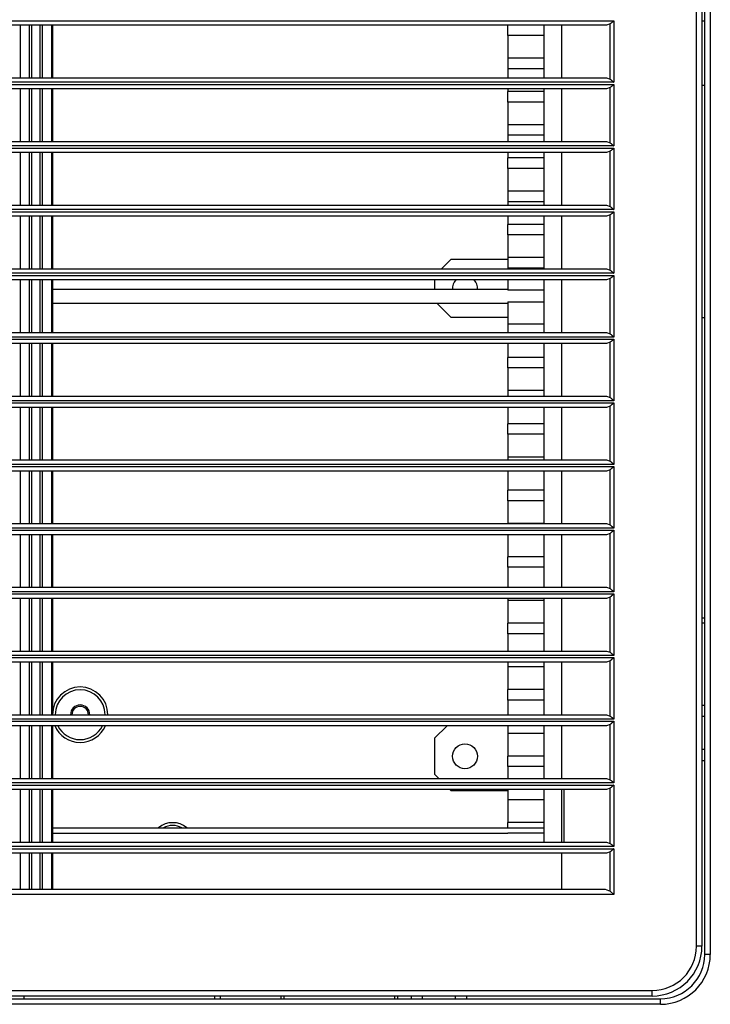
# Model space of a CAD drawing. Units: inches. Extents: x 0 to 10024, y 0 to 3575.
# Drawn here: x 6163 to 6287, y 1868 to 2046 of the extents above; entities that cross this region are included whole.
import ezdxf

# ---------------------------------------------------------------- set-up
doc = ezdxf.new("R2010")
doc.units = ezdxf.units.IN
doc.header["$MEASUREMENT"] = 0
doc.layers.add('LG-Product', color=3, linetype='Continuous')

msp = doc.modelspace()

# ---------------------------------------------------------------- linework, layer by layer
at = {"layer": 'LG-Product', "color": 3, "linetype": 'Continuous'}
for p, q in [((6286.49, 1876.77), (6286.49, 2237.37)), ((6287.49, 2237.37), (6287.49, 1876.77)), ((6284.99, 1878.27), (6284.99, 2235.87)), ((6285.99, 2235.87), (6285.99, 1878.27)), ((5926.33, 2045.37), (6270.05, 2045.37)), ((6269.41, 2044.81), (6268.73, 2044.57)), ((6269.49, 2044.87), (6269.41, 2044.81)), ((6269.41, 2034.83), (6269.41, 2044.81)), ((6269.56, 2044.94), (6269.49, 2044.87)), ((6269.6, 2044.97), (6269.56, 2044.94)), ((6269.64, 2045.01), (6269.6, 2044.97)), ((6269.68, 2045.04), (6269.64, 2045.01)), ((6269.72, 2045.08), (6269.68, 2045.04)), ((6269.81, 2045.15), (6269.72, 2045.08)), ((6269.89, 2045.22), (6269.81, 2045.15)), ((6269.93, 2045.26), (6269.89, 2045.22)), ((6269.97, 2045.3), (6269.93, 2045.26)), ((6270.01, 2045.33), (6269.97, 2045.3)), ((6270.05, 2045.37), (6270.01, 2045.33)), ((6270.05, 2045.37), (6270.05, 2034.27)), ((6286.49, 2045.32), (6285.99, 2045.32)), ((6268.73, 2044.57), (5927.65, 2044.57)), ((6162.84, 2044.57), (6162.84, 2035.07)), ((6164.55, 2035.07), (6164.55, 2044.57)), ((6164.9, 2044.57), (6164.9, 2035.07)), ((6166.49, 2035.07), (6166.49, 2044.57)), ((6166.84, 2044.57), (6166.84, 2035.07)), ((6168.55, 2035.07), (6168.55, 2044.57)), ((6168.69, 2044.57), (6168.69, 2035.07)), ((6250.94, 2044.54), (6250.94, 2044.6)), ((6250.94, 2044.46), (6250.94, 2044.54)), ((6250.94, 2044.35), (6250.94, 2044.46)), ((6250.94, 2044.23), (6250.94, 2044.35)), ((6250.94, 2044.1), (6250.94, 2044.23)), ((6250.94, 2043.96), (6250.94, 2044.1)), ((6250.94, 2043.8), (6250.94, 2043.96)), ((6250.94, 2043.65), (6250.94, 2043.8)), ((6250.94, 2043.49), (6250.94, 2043.65)), ((6250.94, 2043.34), (6250.94, 2043.49)), ((6250.94, 2043.19), (6250.94, 2043.34)), ((6250.94, 2043.06), (6250.94, 2043.19)), ((6250.94, 2042.94), (6250.94, 2043.06)), ((6250.94, 2042.84), (6250.94, 2042.94)), ((6257.44, 2044.57), (6257.44, 2037.65)), ((6260.69, 2035.07), (6260.69, 2044.57)), ((6250.94, 2042.76), (6250.94, 2042.84)), ((6250.94, 2042.7), (6250.94, 2042.76)), ((6257.44, 2042.7), (6250.94, 2042.7)), ((6250.94, 2042.7), (6250.94, 2038.6)), ((6257.44, 2038.6), (6250.94, 2038.6)), ((6250.94, 2038.6), (6250.94, 2037.65)), ((6250.94, 2037.65), (6250.94, 2036.7)), ((6257.44, 2037.65), (6257.44, 2035.07)), ((6257.44, 2036.7), (6250.94, 2036.7)), ((6257.44, 2036.7), (6250.94, 2036.7)), ((6250.94, 2036.7), (6250.94, 2035.07)), ((6270.05, 2034.27), (5926.33, 2034.27)), ((5927.65, 2035.07), (6268.73, 2035.07)), ((6268.73, 2035.07), (6269.41, 2034.83)), ((6269.41, 2034.83), (6269.49, 2034.77)), ((6269.49, 2034.77), (6269.56, 2034.7)), ((6269.56, 2034.7), (6269.6, 2034.67)), ((6269.6, 2034.67), (6269.64, 2034.64)), ((6269.64, 2034.64), (6269.68, 2034.6)), ((6269.68, 2034.6), (6269.72, 2034.57)), ((6269.72, 2034.57), (6269.81, 2034.49)), ((6269.81, 2034.49), (6269.89, 2034.42)), ((6269.89, 2034.42), (6269.93, 2034.38)), ((6269.93, 2034.38), (6269.97, 2034.35)), ((6269.97, 2034.35), (6270.01, 2034.31)), ((6270.01, 2034.31), (6270.05, 2034.27)), ((5926.33, 2033.87), (6270.05, 2033.87)), ((6268.73, 2033.07), (5927.65, 2033.07)), ((6162.84, 2033.07), (6162.84, 2023.57)), ((6164.55, 2023.57), (6164.55, 2033.07)), ((6164.9, 2033.07), (6164.9, 2023.57)), ((6166.49, 2023.57), (6166.49, 2033.07)), ((6166.84, 2033.07), (6166.84, 2023.57)), ((6168.55, 2023.57), (6168.55, 2033.07)), ((6168.69, 2033.07), (6168.69, 2023.57)), ((6250.94, 2033.07), (6250.94, 2032.6)), ((6257.44, 2032.6), (6250.94, 2032.6)), ((6250.94, 2032.54), (6250.94, 2032.6)), ((6250.94, 2032.46), (6250.94, 2032.54)), ((6250.94, 2032.35), (6250.94, 2032.46)), ((6250.94, 2032.23), (6250.94, 2032.35)), ((6257.44, 2033.07), (6257.44, 2025.65)), ((6260.69, 2023.57), (6260.69, 2033.07)), ((6269.41, 2033.31), (6268.73, 2033.07)), ((6269.49, 2033.37), (6269.41, 2033.31)), ((6269.41, 2023.33), (6269.41, 2033.31)), ((6269.56, 2033.44), (6269.49, 2033.37)), ((6269.6, 2033.47), (6269.56, 2033.44)), ((6269.64, 2033.51), (6269.6, 2033.47)), ((6269.68, 2033.54), (6269.64, 2033.51)), ((6269.72, 2033.58), (6269.68, 2033.54)), ((6269.81, 2033.65), (6269.72, 2033.58)), ((6269.89, 2033.72), (6269.81, 2033.65)), ((6269.93, 2033.76), (6269.89, 2033.72)), ((6269.97, 2033.8), (6269.93, 2033.76)), ((6270.01, 2033.83), (6269.97, 2033.8)), ((6270.05, 2033.87), (6270.01, 2033.83)), ((6270.05, 2033.87), (6270.05, 2022.77)), ((6285.99, 2033.77), (6286.49, 2033.77)), ((6250.94, 2032.1), (6250.94, 2032.23)), ((6250.94, 2031.96), (6250.94, 2032.1)), ((6250.94, 2031.8), (6250.94, 2031.96)), ((6250.94, 2031.65), (6250.94, 2031.8)), ((6250.94, 2031.49), (6250.94, 2031.65)), ((6250.94, 2031.34), (6250.94, 2031.49)), ((6250.94, 2031.19), (6250.94, 2031.34)), ((6250.94, 2031.06), (6250.94, 2031.19)), ((6250.94, 2030.94), (6250.94, 2031.06)), ((6250.94, 2030.84), (6250.94, 2030.94)), ((6250.94, 2030.76), (6250.94, 2030.84)), ((6250.94, 2030.7), (6250.94, 2030.76)), ((6257.44, 2030.7), (6250.94, 2030.7)), ((6250.94, 2030.7), (6250.94, 2026.6)), ((6257.44, 2026.6), (6250.94, 2026.6)), ((6250.94, 2026.6), (6250.94, 2025.65)), ((6250.94, 2025.65), (6250.94, 2024.7)), ((6257.44, 2025.65), (6257.44, 2023.57)), ((5927.65, 2023.57), (6268.73, 2023.57)), ((6257.44, 2024.7), (6250.94, 2024.7)), ((6257.44, 2024.7), (6250.94, 2024.7)), ((6250.94, 2024.7), (6250.94, 2023.57)), ((6268.73, 2023.57), (6269.41, 2023.33)), ((6270.05, 2022.77), (5926.33, 2022.77)), ((5926.33, 2022.37), (6270.05, 2022.37)), ((6269.41, 2021.81), (6268.73, 2021.57)), ((6269.41, 2023.33), (6269.49, 2023.27)), ((6269.49, 2021.87), (6269.41, 2021.81)), ((6269.41, 2011.83), (6269.41, 2021.81)), ((6269.49, 2023.27), (6269.56, 2023.2)), ((6269.56, 2021.94), (6269.49, 2021.87)), ((6269.56, 2023.2), (6269.6, 2023.17)), ((6269.6, 2021.97), (6269.56, 2021.94)), ((6269.6, 2023.17), (6269.64, 2023.14)), ((6269.64, 2022.01), (6269.6, 2021.97)), ((6269.64, 2023.14), (6269.68, 2023.1)), ((6269.68, 2022.04), (6269.64, 2022.01)), ((6269.68, 2023.1), (6269.72, 2023.07)), ((6269.72, 2022.08), (6269.68, 2022.04)), ((6269.72, 2023.07), (6269.81, 2022.99)), ((6269.81, 2022.15), (6269.72, 2022.08)), ((6269.81, 2022.99), (6269.89, 2022.92)), ((6269.89, 2022.22), (6269.81, 2022.15)), ((6269.89, 2022.92), (6269.93, 2022.88)), ((6269.93, 2022.26), (6269.89, 2022.22)), ((6269.93, 2022.88), (6269.97, 2022.85)), ((6269.97, 2022.3), (6269.93, 2022.26)), ((6269.97, 2022.85), (6270.01, 2022.81)), ((6270.01, 2022.33), (6269.97, 2022.3)), ((6270.01, 2022.81), (6270.05, 2022.77)), ((6270.05, 2022.37), (6270.01, 2022.33)), ((6270.05, 2022.37), (6270.05, 2011.27)), ((6268.73, 2021.57), (5927.65, 2021.57)), ((6162.84, 2021.57), (6162.84, 2012.07)), ((6164.55, 2012.07), (6164.55, 2021.57)), ((6164.9, 2021.57), (6164.9, 2012.07)), ((6166.49, 2012.07), (6166.49, 2021.57)), ((6166.84, 2021.57), (6166.84, 2012.07)), ((6168.55, 2012.07), (6168.55, 2021.57)), ((6168.69, 2021.57), (6168.69, 2012.07)), ((6250.94, 2021.57), (6250.94, 2020.6)), ((6257.44, 2020.6), (6250.94, 2020.6)), ((6250.94, 2020.54), (6250.94, 2020.6)), ((6250.94, 2020.46), (6250.94, 2020.54)), ((6250.94, 2020.35), (6250.94, 2020.46)), ((6250.94, 2020.23), (6250.94, 2020.35)), ((6250.94, 2020.1), (6250.94, 2020.23)), ((6250.94, 2019.96), (6250.94, 2020.1)), ((6250.94, 2019.8), (6250.94, 2019.96)), ((6257.44, 2021.57), (6257.44, 2013.65)), ((6260.69, 2012.07), (6260.69, 2021.57)), ((6250.94, 2019.65), (6250.94, 2019.8)), ((6250.94, 2019.49), (6250.94, 2019.65)), ((6250.94, 2019.34), (6250.94, 2019.49)), ((6250.94, 2019.19), (6250.94, 2019.34)), ((6250.94, 2019.06), (6250.94, 2019.19)), ((6250.94, 2018.94), (6250.94, 2019.06)), ((6250.94, 2018.84), (6250.94, 2018.94)), ((6250.94, 2018.76), (6250.94, 2018.84)), ((6250.94, 2018.7), (6250.94, 2018.76)), ((6257.44, 2018.7), (6250.94, 2018.7)), ((6250.94, 2018.7), (6250.94, 2014.6)), ((6257.44, 2014.6), (6250.94, 2014.6)), ((6250.94, 2014.6), (6250.94, 2013.65)), ((6250.94, 2013.65), (6250.94, 2012.7)), ((6257.44, 2012.7), (6250.94, 2012.7)), ((6257.44, 2012.7), (6250.94, 2012.7)), ((6250.94, 2012.7), (6250.94, 2012.07)), ((6257.44, 2013.65), (6257.44, 2012.07)), ((6270.05, 2011.27), (5926.33, 2011.27)), ((5927.65, 2012.07), (6268.73, 2012.07)), ((6268.73, 2012.07), (6269.41, 2011.83)), ((6269.41, 2011.83), (6269.49, 2011.77)), ((6269.49, 2011.77), (6269.56, 2011.7)), ((6269.56, 2011.7), (6269.6, 2011.67)), ((6269.6, 2011.67), (6269.64, 2011.64)), ((6269.64, 2011.64), (6269.68, 2011.6)), ((6269.68, 2011.6), (6269.72, 2011.57)), ((6269.72, 2011.57), (6269.81, 2011.49)), ((6269.81, 2011.49), (6269.89, 2011.42)), ((6269.89, 2011.42), (6269.93, 2011.38)), ((6269.93, 2011.38), (6269.97, 2011.35)), ((6269.97, 2011.35), (6270.01, 2011.31)), ((6270.01, 2011.31), (6270.05, 2011.27)), ((5926.33, 2010.87), (6270.05, 2010.87)), ((6268.73, 2010.07), (5927.65, 2010.07)), ((6162.84, 2010.07), (6162.84, 2000.57)), ((6164.55, 2000.57), (6164.55, 2010.07)), ((6164.9, 2010.07), (6164.9, 2000.57)), ((6166.49, 2000.57), (6166.49, 2010.07)), ((6166.84, 2010.07), (6166.84, 2000.57)), ((6168.55, 2000.57), (6168.55, 2010.07)), ((6168.69, 2010.07), (6168.69, 2000.57)), ((6250.94, 2010.07), (6250.94, 2008.6)), ((6257.44, 2010.07), (6257.44, 2001.65)), ((6260.69, 2000.57), (6260.69, 2010.07)), ((6269.41, 2010.31), (6268.73, 2010.07)), ((6269.49, 2010.37), (6269.41, 2010.31)), ((6269.41, 2000.33), (6269.41, 2010.31)), ((6269.56, 2010.44), (6269.49, 2010.37)), ((6269.6, 2010.47), (6269.56, 2010.44)), ((6269.64, 2010.51), (6269.6, 2010.47)), ((6269.68, 2010.54), (6269.64, 2010.51)), ((6269.72, 2010.58), (6269.68, 2010.54)), ((6269.81, 2010.65), (6269.72, 2010.58)), ((6269.89, 2010.72), (6269.81, 2010.65)), ((6269.93, 2010.76), (6269.89, 2010.72)), ((6269.97, 2010.8), (6269.93, 2010.76)), ((6270.01, 2010.83), (6269.97, 2010.8)), ((6270.05, 2010.87), (6270.01, 2010.83)), ((6270.05, 2010.87), (6270.05, 1999.77)), ((6257.44, 2008.6), (6250.94, 2008.6)), ((6250.94, 2008.54), (6250.94, 2008.6)), ((6250.94, 2008.46), (6250.94, 2008.54)), ((6250.94, 2008.35), (6250.94, 2008.46)), ((6250.94, 2008.23), (6250.94, 2008.35)), ((6250.94, 2008.1), (6250.94, 2008.23)), ((6250.94, 2007.96), (6250.94, 2008.1)), ((6250.94, 2007.8), (6250.94, 2007.96)), ((6250.94, 2007.65), (6250.94, 2007.8)), ((6250.94, 2007.49), (6250.94, 2007.65)), ((6250.94, 2007.34), (6250.94, 2007.49)), ((6250.94, 2007.19), (6250.94, 2007.34)), ((6250.94, 2007.06), (6250.94, 2007.19)), ((6250.94, 2006.94), (6250.94, 2007.06)), ((6250.94, 2006.84), (6250.94, 2006.94)), ((6250.94, 2006.76), (6250.94, 2006.84)), ((6250.94, 2006.7), (6250.94, 2006.76)), ((6257.44, 2006.7), (6250.94, 2006.7)), ((6250.94, 2006.7), (6250.94, 2002.6)), ((6240.69, 2002.32), (6238.94, 2000.57)), ((6240.69, 2002.32), (6250.94, 2002.32)), ((6257.44, 2002.6), (6250.94, 2002.6)), ((6250.94, 2002.6), (6250.94, 2001.65)), ((5927.65, 2000.57), (6268.73, 2000.57)), ((6250.94, 2001.65), (6250.94, 2000.7)), ((6257.44, 2000.7), (6250.94, 2000.7)), ((6257.44, 2000.7), (6250.94, 2000.7)), ((6250.94, 2000.7), (6250.94, 2000.57)), ((6257.44, 2001.65), (6257.44, 2000.57)), ((6268.73, 2000.57), (6269.41, 2000.33)), ((6269.41, 2000.33), (6269.49, 2000.27)), ((6269.49, 2000.27), (6269.56, 2000.2)), ((6270.05, 1999.77), (5926.33, 1999.77)), ((5926.33, 1999.37), (6270.05, 1999.37)), ((6268.73, 1998.57), (5927.65, 1998.57)), ((6162.84, 1998.57), (6162.84, 1989.07)), ((6164.55, 1989.07), (6164.55, 1998.57)), ((6164.9, 1998.57), (6164.9, 1989.07)), ((6166.49, 1989.07), (6166.49, 1998.57)), ((6166.84, 1998.57), (6166.84, 1989.07)), ((6168.55, 1989.07), (6168.55, 1998.57)), ((6168.69, 1998.57), (6168.69, 1989.07)), ((6237.69, 1998.57), (6237.69, 1996.9)), ((6250.94, 1998.57), (6250.94, 1996.7)), ((6257.44, 1998.57), (6257.44, 1989.65)), ((6260.69, 1989.07), (6260.69, 1998.57)), ((6269.41, 1998.81), (6268.73, 1998.57)), ((6269.49, 1998.87), (6269.41, 1998.81)), ((6269.41, 1988.83), (6269.41, 1998.81)), ((6269.56, 1998.94), (6269.49, 1998.87)), ((6269.56, 2000.2), (6269.6, 2000.17)), ((6269.6, 1998.97), (6269.56, 1998.94)), ((6269.6, 2000.17), (6269.64, 2000.14)), ((6269.64, 1999.01), (6269.6, 1998.97)), ((6269.64, 2000.14), (6269.68, 2000.1)), ((6269.68, 1999.04), (6269.64, 1999.01)), ((6269.68, 2000.1), (6269.72, 2000.07)), ((6269.72, 1999.08), (6269.68, 1999.04)), ((6269.72, 2000.07), (6269.81, 1999.99)), ((6269.81, 1999.15), (6269.72, 1999.08)), ((6269.81, 1999.99), (6269.89, 1999.92)), ((6269.89, 1999.22), (6269.81, 1999.15)), ((6269.89, 1999.92), (6269.93, 1999.88)), ((6269.93, 1999.26), (6269.89, 1999.22)), ((6269.93, 1999.88), (6269.97, 1999.85)), ((6269.97, 1999.3), (6269.93, 1999.26)), ((6269.97, 1999.85), (6270.01, 1999.81)), ((6270.01, 1999.33), (6269.97, 1999.3)), ((6270.01, 1999.81), (6270.05, 1999.77)), ((6270.05, 1999.37), (6270.01, 1999.33)), ((6270.05, 1999.37), (6270.05, 1988.27)), ((6168.69, 1996.9), (6250.94, 1996.9)), ((6257.44, 1996.7), (6250.94, 1996.7)), ((6168.69, 1994.4), (6250.94, 1994.4)), ((6238.12, 1994.4), (6240.69, 1991.82)), ((6250.94, 1994.6), (6257.44, 1994.6)), ((6250.94, 1994.6), (6250.94, 1990.6)), ((6250.94, 1991.82), (6240.69, 1991.82)), ((6285.99, 1991.77), (6286.49, 1991.77)), ((6257.44, 1990.6), (6250.94, 1990.6)), ((6250.94, 1990.6), (6250.94, 1989.96)), ((6250.94, 1989.96), (6250.94, 1989.07)), ((6257.44, 1989.65), (6257.44, 1989.07)), ((6270.05, 1988.27), (5926.33, 1988.27)), ((5926.33, 1987.87), (6270.05, 1987.87)), ((5927.65, 1989.07), (6268.73, 1989.07)), ((6268.73, 1989.07), (6269.41, 1988.83)), ((6269.41, 1988.83), (6269.49, 1988.77)), ((6269.49, 1988.77), (6269.56, 1988.7)), ((6269.56, 1988.7), (6269.6, 1988.67)), ((6269.6, 1988.67), (6269.64, 1988.64)), ((6269.64, 1988.64), (6269.68, 1988.6)), ((6269.68, 1988.6), (6269.72, 1988.57)), ((6269.72, 1988.57), (6269.81, 1988.49)), ((6269.81, 1988.49), (6269.89, 1988.42)), ((6269.89, 1988.42), (6269.93, 1988.38)), ((6269.93, 1988.38), (6269.97, 1988.35)), ((6269.97, 1988.35), (6270.01, 1988.31)), ((6270.01, 1987.83), (6269.97, 1987.8)), ((6270.01, 1988.31), (6270.05, 1988.27)), ((6270.05, 1987.87), (6270.01, 1987.83)), ((6270.05, 1987.87), (6270.05, 1976.77)), ((6268.73, 1987.07), (5927.65, 1987.07)), ((6162.84, 1987.07), (6162.84, 1977.57)), ((6164.55, 1977.57), (6164.55, 1987.07)), ((6164.9, 1987.07), (6164.9, 1977.57)), ((6166.49, 1977.57), (6166.49, 1987.07)), ((6166.84, 1987.07), (6166.84, 1977.57)), ((6168.55, 1977.57), (6168.55, 1987.07)), ((6168.69, 1987.07), (6168.69, 1977.57)), ((6250.94, 1987.07), (6250.94, 1984.6)), ((6257.44, 1987.07), (6257.44, 1977.65)), ((6260.69, 1977.57), (6260.69, 1987.07)), ((6269.41, 1987.31), (6268.73, 1987.07)), ((6269.49, 1987.37), (6269.41, 1987.31)), ((6269.41, 1977.33), (6269.41, 1987.31)), ((6269.56, 1987.44), (6269.49, 1987.37)), ((6269.6, 1987.47), (6269.56, 1987.44)), ((6269.64, 1987.51), (6269.6, 1987.47)), ((6269.68, 1987.54), (6269.64, 1987.51)), ((6269.72, 1987.58), (6269.68, 1987.54)), ((6269.81, 1987.65), (6269.72, 1987.58)), ((6269.89, 1987.72), (6269.81, 1987.65)), ((6269.93, 1987.76), (6269.89, 1987.72)), ((6269.97, 1987.8), (6269.93, 1987.76)), ((6257.44, 1984.6), (6250.94, 1984.6)), ((6250.94, 1984.54), (6250.94, 1984.6)), ((6250.94, 1984.46), (6250.94, 1984.54)), ((6250.94, 1984.35), (6250.94, 1984.46)), ((6250.94, 1984.23), (6250.94, 1984.35)), ((6250.94, 1984.1), (6250.94, 1984.23)), ((6250.94, 1983.96), (6250.94, 1984.1)), ((6250.94, 1983.8), (6250.94, 1983.96)), ((6250.94, 1983.65), (6250.94, 1983.8)), ((6250.94, 1983.49), (6250.94, 1983.65)), ((6250.94, 1983.34), (6250.94, 1983.49)), ((6250.94, 1983.19), (6250.94, 1983.34)), ((6250.94, 1983.06), (6250.94, 1983.19)), ((6250.94, 1982.94), (6250.94, 1983.06)), ((6250.94, 1982.84), (6250.94, 1982.94)), ((6250.94, 1982.76), (6250.94, 1982.84)), ((6250.94, 1982.7), (6250.94, 1982.76)), ((6257.44, 1982.7), (6250.94, 1982.7)), ((6250.94, 1982.7), (6250.94, 1978.6)), ((5927.65, 1977.57), (6268.73, 1977.57)), ((6257.44, 1978.6), (6250.94, 1978.6)), ((6250.94, 1978.6), (6250.94, 1978.2)), ((6250.94, 1978.2), (6250.94, 1977.57)), ((6257.44, 1977.65), (6257.44, 1977.57)), ((6268.73, 1977.57), (6269.41, 1977.33)), ((6269.41, 1977.33), (6269.49, 1977.27)), ((6269.49, 1977.27), (6269.56, 1977.21)), ((6269.56, 1977.21), (6269.6, 1977.17)), ((6269.6, 1977.17), (6269.64, 1977.14)), ((6270.05, 1976.77), (5926.33, 1976.77)), ((5926.33, 1976.37), (6270.05, 1976.37)), ((6268.73, 1975.57), (5927.65, 1975.57)), ((6162.84, 1975.57), (6162.84, 1966.07)), ((6164.55, 1966.07), (6164.55, 1975.57)), ((6164.9, 1975.57), (6164.9, 1966.07)), ((6166.49, 1966.07), (6166.49, 1975.57)), ((6166.84, 1975.57), (6166.84, 1966.07)), ((6168.55, 1966.07), (6168.55, 1975.57)), ((6168.69, 1975.57), (6168.69, 1966.07)), ((6250.94, 1975.57), (6250.94, 1972.6)), ((6257.44, 1975.57), (6257.44, 1966.07)), ((6260.69, 1966.07), (6260.69, 1975.57)), ((6269.41, 1975.81), (6268.73, 1975.57)), ((6269.49, 1975.87), (6269.41, 1975.81)), ((6269.41, 1965.83), (6269.41, 1975.81)), ((6269.56, 1975.94), (6269.49, 1975.87)), ((6269.6, 1975.97), (6269.56, 1975.94)), ((6269.64, 1976.01), (6269.6, 1975.97)), ((6269.64, 1977.14), (6269.68, 1977.1)), ((6269.68, 1976.04), (6269.64, 1976.01)), ((6269.68, 1977.1), (6269.72, 1977.07)), ((6269.72, 1976.08), (6269.68, 1976.04)), ((6269.72, 1977.07), (6269.81, 1976.99)), ((6269.81, 1976.15), (6269.72, 1976.08)), ((6269.81, 1976.99), (6269.89, 1976.92)), ((6269.89, 1976.22), (6269.81, 1976.15)), ((6269.89, 1976.92), (6269.93, 1976.88)), ((6269.93, 1976.26), (6269.89, 1976.22)), ((6269.93, 1976.88), (6269.97, 1976.85)), ((6269.97, 1976.3), (6269.93, 1976.26)), ((6269.97, 1976.85), (6270.01, 1976.81)), ((6270.01, 1976.33), (6269.97, 1976.3)), ((6270.01, 1976.81), (6270.05, 1976.77)), ((6270.05, 1976.37), (6270.01, 1976.33)), ((6270.05, 1976.37), (6270.05, 1965.27)), ((6257.44, 1972.6), (6250.94, 1972.6)), ((6250.94, 1972.54), (6250.94, 1972.6)), ((6250.94, 1972.46), (6250.94, 1972.54)), ((6250.94, 1972.35), (6250.94, 1972.46)), ((6250.94, 1972.23), (6250.94, 1972.35)), ((6250.94, 1972.1), (6250.94, 1972.23)), ((6250.94, 1971.96), (6250.94, 1972.1)), ((6250.94, 1971.8), (6250.94, 1971.96)), ((6250.94, 1971.65), (6250.94, 1971.8)), ((6250.94, 1971.49), (6250.94, 1971.65)), ((6250.94, 1971.34), (6250.94, 1971.49)), ((6250.94, 1971.19), (6250.94, 1971.34)), ((6250.94, 1971.06), (6250.94, 1971.19)), ((6250.94, 1970.94), (6250.94, 1971.06)), ((6250.94, 1970.84), (6250.94, 1970.94)), ((6250.94, 1970.76), (6250.94, 1970.84)), ((6250.94, 1970.7), (6250.94, 1970.76)), ((6257.44, 1970.7), (6250.94, 1970.7)), ((6250.94, 1970.7), (6250.94, 1966.6)), ((6257.44, 1966.6), (6250.94, 1966.6)), ((6250.94, 1966.6), (6250.94, 1966.4)), ((6270.05, 1965.27), (5926.33, 1965.27)), ((5926.33, 1964.87), (6270.05, 1964.87)), ((5927.65, 1966.07), (6268.73, 1966.07)), ((6250.94, 1966.4), (6250.94, 1966.07)), ((6268.73, 1966.07), (6269.41, 1965.83)), ((6269.41, 1965.83), (6269.49, 1965.77)), ((6269.49, 1965.77), (6269.56, 1965.71)), ((6269.56, 1965.71), (6269.6, 1965.67)), ((6269.6, 1965.67), (6269.64, 1965.64)), ((6269.64, 1965.64), (6269.68, 1965.6)), ((6269.68, 1965.6), (6269.72, 1965.56)), ((6269.72, 1965.56), (6269.81, 1965.49)), ((6269.81, 1965.49), (6269.89, 1965.42)), ((6269.89, 1964.72), (6269.81, 1964.65)), ((6269.89, 1965.42), (6269.93, 1965.38)), ((6269.93, 1964.76), (6269.89, 1964.72)), ((6269.93, 1965.38), (6269.97, 1965.35)), ((6269.97, 1964.8), (6269.93, 1964.76)), ((6269.97, 1965.35), (6270.01, 1965.31)), ((6270.01, 1964.83), (6269.97, 1964.8)), ((6270.01, 1965.31), (6270.05, 1965.27)), ((6270.05, 1964.87), (6270.01, 1964.83)), ((6270.05, 1964.87), (6270.05, 1953.77)), ((6268.73, 1964.07), (5927.65, 1964.07)), ((6162.84, 1964.07), (6162.84, 1954.57)), ((6164.55, 1954.57), (6164.55, 1964.07)), ((6164.9, 1964.07), (6164.9, 1954.57)), ((6166.49, 1954.57), (6166.49, 1964.07)), ((6166.84, 1964.07), (6166.84, 1954.57)), ((6168.55, 1954.57), (6168.55, 1964.07)), ((6168.69, 1964.07), (6168.69, 1954.57)), ((6250.94, 1964.07), (6250.94, 1960.6)), ((6257.44, 1964.07), (6257.44, 1954.57)), ((6260.69, 1954.57), (6260.69, 1964.07)), ((6269.41, 1964.31), (6268.73, 1964.07)), ((6269.49, 1964.37), (6269.41, 1964.31)), ((6269.41, 1954.33), (6269.41, 1964.31)), ((6269.56, 1964.44), (6269.49, 1964.37)), ((6269.6, 1964.47), (6269.56, 1964.44)), ((6269.64, 1964.51), (6269.6, 1964.47)), ((6269.68, 1964.54), (6269.64, 1964.51)), ((6269.72, 1964.58), (6269.68, 1964.54)), ((6269.81, 1964.65), (6269.72, 1964.58)), ((6257.44, 1960.6), (6250.94, 1960.6)), ((6250.94, 1960.54), (6250.94, 1960.6)), ((6250.94, 1960.46), (6250.94, 1960.54)), ((6250.94, 1960.35), (6250.94, 1960.46)), ((6250.94, 1960.23), (6250.94, 1960.35)), ((6250.94, 1960.1), (6250.94, 1960.23)), ((6250.94, 1959.96), (6250.94, 1960.1)), ((6250.94, 1959.8), (6250.94, 1959.96)), ((6250.94, 1959.65), (6250.94, 1959.8)), ((6250.94, 1959.49), (6250.94, 1959.65)), ((6250.94, 1959.34), (6250.94, 1959.49)), ((6250.94, 1959.19), (6250.94, 1959.34)), ((6250.94, 1959.06), (6250.94, 1959.19)), ((6250.94, 1958.94), (6250.94, 1959.06)), ((6250.94, 1958.84), (6250.94, 1958.94)), ((6250.94, 1958.76), (6250.94, 1958.84)), ((6250.94, 1958.7), (6250.94, 1958.76)), ((6257.44, 1958.7), (6250.94, 1958.7)), ((6250.94, 1958.7), (6250.94, 1954.6)), ((5927.65, 1954.57), (6268.73, 1954.57)), ((6257.44, 1954.6), (6250.94, 1954.6)), ((6250.94, 1954.6), (6250.94, 1954.59)), ((6250.94, 1954.59), (6250.94, 1954.57)), ((6268.73, 1954.57), (6269.41, 1954.33)), ((6269.41, 1954.33), (6269.49, 1954.27)), ((6269.49, 1954.27), (6269.56, 1954.2)), ((6269.56, 1954.2), (6269.6, 1954.17)), ((6269.6, 1954.17), (6269.64, 1954.14)), ((6269.64, 1954.14), (6269.68, 1954.1)), ((6269.68, 1954.1), (6269.72, 1954.06)), ((6269.72, 1954.06), (6269.81, 1953.99)), ((6270.05, 1953.77), (5926.33, 1953.77)), ((5926.33, 1953.37), (6270.05, 1953.37)), ((6268.73, 1952.57), (5927.65, 1952.57)), ((6162.84, 1952.57), (6162.84, 1943.07)), ((6164.55, 1943.07), (6164.55, 1952.57)), ((6164.9, 1952.57), (6164.9, 1943.07)), ((6166.49, 1943.07), (6166.49, 1952.57)), ((6166.84, 1952.57), (6166.84, 1943.07)), ((6168.55, 1943.07), (6168.55, 1952.57)), ((6168.69, 1952.57), (6168.69, 1943.07)), ((6250.94, 1952.57), (6250.94, 1948.6)), ((6257.44, 1952.57), (6257.44, 1943.07)), ((6260.69, 1943.07), (6260.69, 1952.57)), ((6269.41, 1952.81), (6268.73, 1952.57)), ((6269.49, 1952.87), (6269.41, 1952.81)), ((6269.41, 1942.83), (6269.41, 1952.81)), ((6269.56, 1952.94), (6269.49, 1952.87)), ((6269.6, 1952.97), (6269.56, 1952.94)), ((6269.64, 1953.01), (6269.6, 1952.97)), ((6269.68, 1953.04), (6269.64, 1953.01)), ((6269.72, 1953.08), (6269.68, 1953.04)), ((6269.81, 1953.15), (6269.72, 1953.08)), ((6269.81, 1953.99), (6269.89, 1953.92)), ((6269.89, 1953.22), (6269.81, 1953.15)), ((6269.89, 1953.92), (6269.93, 1953.88)), ((6269.93, 1953.26), (6269.89, 1953.22)), ((6269.93, 1953.88), (6269.97, 1953.85)), ((6269.97, 1953.3), (6269.93, 1953.26)), ((6269.97, 1953.85), (6270.01, 1953.81)), ((6270.01, 1953.33), (6269.97, 1953.3)), ((6270.01, 1953.81), (6270.05, 1953.77)), ((6270.05, 1953.37), (6270.01, 1953.33)), ((6270.05, 1953.37), (6270.05, 1942.27)), ((6257.44, 1948.6), (6250.94, 1948.6)), ((6250.94, 1948.54), (6250.94, 1948.6)), ((6250.94, 1948.46), (6250.94, 1948.54)), ((6250.94, 1948.35), (6250.94, 1948.46)), ((6250.94, 1948.23), (6250.94, 1948.35)), ((6250.94, 1948.1), (6250.94, 1948.23)), ((6250.94, 1947.96), (6250.94, 1948.1)), ((6250.94, 1947.8), (6250.94, 1947.96)), ((6250.94, 1947.65), (6250.94, 1947.8)), ((6250.94, 1947.49), (6250.94, 1947.65)), ((6250.94, 1947.34), (6250.94, 1947.49)), ((6250.94, 1947.19), (6250.94, 1947.34)), ((6250.94, 1947.06), (6250.94, 1947.19)), ((6250.94, 1946.94), (6250.94, 1947.06)), ((6250.94, 1946.84), (6250.94, 1946.94)), ((6250.94, 1946.76), (6250.94, 1946.84)), ((6250.94, 1946.7), (6250.94, 1946.76)), ((6257.44, 1946.7), (6250.94, 1946.7)), ((6250.94, 1946.7), (6250.94, 1943.07)), ((6270.05, 1942.27), (5926.33, 1942.27)), ((5926.33, 1941.87), (6270.05, 1941.87)), ((5927.65, 1943.07), (6268.73, 1943.07)), ((6268.73, 1943.07), (6269.41, 1942.83)), ((6269.41, 1942.83), (6269.49, 1942.77)), ((6269.49, 1942.77), (6269.56, 1942.7)), ((6269.56, 1942.7), (6269.6, 1942.67)), ((6269.6, 1942.67), (6269.64, 1942.64)), ((6269.64, 1942.64), (6269.68, 1942.6)), ((6269.68, 1942.6), (6269.72, 1942.56)), ((6269.72, 1942.56), (6269.81, 1942.49)), ((6269.81, 1941.65), (6269.72, 1941.58)), ((6269.81, 1942.49), (6269.89, 1942.42)), ((6269.89, 1941.72), (6269.81, 1941.65)), ((6269.89, 1942.42), (6269.93, 1942.38)), ((6269.93, 1941.76), (6269.89, 1941.72)), ((6269.93, 1942.38), (6269.97, 1942.35)), ((6269.97, 1941.8), (6269.93, 1941.76)), ((6269.97, 1942.35), (6270.01, 1942.31)), ((6270.01, 1941.83), (6269.97, 1941.8)), ((6270.01, 1942.31), (6270.05, 1942.27)), ((6270.05, 1941.87), (6270.01, 1941.83)), ((6270.05, 1941.87), (6270.05, 1930.77)), ((6268.73, 1941.07), (5927.65, 1941.07)), ((6162.84, 1941.07), (6162.84, 1931.57)), ((6164.55, 1931.57), (6164.55, 1941.07)), ((6164.9, 1941.07), (6164.9, 1931.57)), ((6166.49, 1931.57), (6166.49, 1941.07)), ((6166.84, 1941.07), (6166.84, 1931.57)), ((6168.55, 1931.57), (6168.55, 1941.07)), ((6168.69, 1941.07), (6168.69, 1931.57)), ((6250.94, 1941.07), (6250.94, 1940.84)), ((6250.94, 1940.84), (6250.94, 1940.7)), ((6257.44, 1940.7), (6250.94, 1940.7)), ((6257.44, 1940.7), (6250.94, 1940.7)), ((6250.94, 1940.7), (6250.94, 1936.6)), ((6257.44, 1941.07), (6257.44, 1931.57)), ((6260.69, 1931.57), (6260.69, 1941.07)), ((6269.41, 1941.31), (6268.73, 1941.07)), ((6269.49, 1941.37), (6269.41, 1941.31)), ((6269.41, 1931.33), (6269.41, 1941.31)), ((6269.56, 1941.44), (6269.49, 1941.37)), ((6269.6, 1941.47), (6269.56, 1941.44)), ((6269.64, 1941.51), (6269.6, 1941.47)), ((6269.68, 1941.54), (6269.64, 1941.51)), ((6269.72, 1941.58), (6269.68, 1941.54)), ((6257.44, 1936.6), (6250.94, 1936.6)), ((6250.94, 1936.54), (6250.94, 1936.6)), ((6250.94, 1936.46), (6250.94, 1936.54)), ((6250.94, 1936.35), (6250.94, 1936.46)), ((6250.94, 1936.23), (6250.94, 1936.35)), ((6285.99, 1937.57), (6286.49, 1937.57)), ((6286.49, 1936.57), (6285.99, 1936.57)), ((6250.94, 1936.1), (6250.94, 1936.23)), ((6250.94, 1935.96), (6250.94, 1936.1)), ((6250.94, 1935.8), (6250.94, 1935.96)), ((6250.94, 1935.65), (6250.94, 1935.8)), ((6250.94, 1935.49), (6250.94, 1935.65)), ((6250.94, 1935.34), (6250.94, 1935.49)), ((6250.94, 1935.19), (6250.94, 1935.34)), ((6250.94, 1935.06), (6250.94, 1935.19)), ((6250.94, 1934.94), (6250.94, 1935.06)), ((6250.94, 1934.84), (6250.94, 1934.94)), ((6250.94, 1934.76), (6250.94, 1934.84)), ((6250.94, 1934.7), (6250.94, 1934.76)), ((6257.44, 1934.7), (6250.94, 1934.7)), ((6250.94, 1934.7), (6250.94, 1931.57)), ((5927.65, 1931.57), (6268.73, 1931.57)), ((6268.73, 1931.57), (6269.41, 1931.33)), ((6269.41, 1931.33), (6269.49, 1931.27)), ((6269.49, 1931.27), (6269.56, 1931.2)), ((6269.56, 1931.2), (6269.6, 1931.17)), ((6269.6, 1931.17), (6269.64, 1931.14)), ((6269.64, 1931.14), (6269.68, 1931.1)), ((6269.68, 1931.1), (6269.72, 1931.07)), ((6269.72, 1931.07), (6269.81, 1930.99)), ((6269.81, 1930.99), (6269.89, 1930.92)), ((6269.89, 1930.92), (6269.93, 1930.88)), ((6270.05, 1930.77), (5926.33, 1930.77)), ((5926.33, 1930.37), (6270.05, 1930.37)), ((6268.73, 1929.57), (5927.65, 1929.57)), ((6162.84, 1929.57), (6162.84, 1920.07)), ((6164.55, 1920.07), (6164.55, 1929.57)), ((6164.9, 1929.57), (6164.9, 1920.07)), ((6166.49, 1920.07), (6166.49, 1929.57)), ((6166.84, 1929.57), (6166.84, 1920.07)), ((6168.55, 1920.07), (6168.55, 1929.57)), ((6168.69, 1929.57), (6168.69, 1920.07)), ((6250.94, 1929.57), (6250.94, 1929.03)), ((6257.44, 1929.57), (6257.44, 1920.07)), ((6260.69, 1920.07), (6260.69, 1929.57)), ((6269.41, 1929.81), (6268.73, 1929.57)), ((6269.49, 1929.87), (6269.41, 1929.81)), ((6269.41, 1919.83), (6269.41, 1929.81)), ((6269.56, 1929.94), (6269.49, 1929.87)), ((6269.6, 1929.97), (6269.56, 1929.94)), ((6269.64, 1930.01), (6269.6, 1929.97)), ((6269.68, 1930.04), (6269.64, 1930.01)), ((6269.72, 1930.08), (6269.68, 1930.04)), ((6269.81, 1930.15), (6269.72, 1930.08)), ((6269.89, 1930.22), (6269.81, 1930.15)), ((6269.93, 1930.26), (6269.89, 1930.22)), ((6269.93, 1930.88), (6269.97, 1930.85)), ((6269.97, 1930.3), (6269.93, 1930.26)), ((6269.97, 1930.85), (6270.01, 1930.81)), ((6270.01, 1930.33), (6269.97, 1930.3)), ((6270.01, 1930.81), (6270.05, 1930.77)), ((6270.05, 1930.37), (6270.01, 1930.33)), ((6270.05, 1930.37), (6270.05, 1919.27)), ((6250.94, 1929.03), (6250.94, 1928.7)), ((6257.44, 1928.7), (6250.94, 1928.7)), ((6257.44, 1928.7), (6250.94, 1928.7)), ((6250.94, 1928.7), (6250.94, 1924.6)), ((6257.44, 1924.6), (6250.94, 1924.6)), ((6250.94, 1924.54), (6250.94, 1924.6)), ((6250.94, 1924.46), (6250.94, 1924.54)), ((6250.94, 1924.35), (6250.94, 1924.46)), ((6250.94, 1924.23), (6250.94, 1924.35)), ((6250.94, 1924.1), (6250.94, 1924.23)), ((6250.94, 1923.96), (6250.94, 1924.1)), ((6250.94, 1923.8), (6250.94, 1923.96)), ((6250.94, 1923.65), (6250.94, 1923.8)), ((6250.94, 1923.49), (6250.94, 1923.65)), ((6250.94, 1923.34), (6250.94, 1923.49)), ((6250.94, 1923.19), (6250.94, 1923.34)), ((6250.94, 1923.06), (6250.94, 1923.19)), ((6250.94, 1922.94), (6250.94, 1923.06)), ((6250.94, 1922.84), (6250.94, 1922.94)), ((6250.94, 1922.76), (6250.94, 1922.84)), ((6250.94, 1922.7), (6250.94, 1922.76)), ((6257.44, 1922.7), (6250.94, 1922.7)), ((6250.94, 1922.7), (6250.94, 1920.07)), ((6285.99, 1921.77), (6286.49, 1921.77)), ((6270.05, 1919.27), (5926.33, 1919.27)), ((5926.33, 1918.87), (6270.05, 1918.87)), ((5927.65, 1920.07), (6268.73, 1920.07)), ((6268.73, 1920.07), (6269.41, 1919.83)), ((6269.41, 1919.83), (6269.49, 1919.77)), ((6269.49, 1919.77), (6269.56, 1919.7)), ((6269.56, 1919.7), (6269.6, 1919.67)), ((6269.6, 1918.47), (6269.56, 1918.44)), ((6269.6, 1919.67), (6269.64, 1919.64)), ((6269.64, 1918.51), (6269.6, 1918.47)), ((6269.64, 1919.64), (6269.68, 1919.6)), ((6269.68, 1918.54), (6269.64, 1918.51)), ((6269.68, 1919.6), (6269.72, 1919.57)), ((6269.72, 1918.58), (6269.68, 1918.54)), ((6269.72, 1919.57), (6269.81, 1919.49)), ((6269.81, 1918.65), (6269.72, 1918.58)), ((6269.81, 1919.49), (6269.89, 1919.42)), ((6269.89, 1918.72), (6269.81, 1918.65)), ((6269.89, 1919.42), (6269.93, 1919.38)), ((6269.93, 1918.76), (6269.89, 1918.72)), ((6269.93, 1919.38), (6269.97, 1919.35)), ((6269.97, 1918.8), (6269.93, 1918.76)), ((6269.97, 1919.35), (6270.01, 1919.31)), ((6270.01, 1918.83), (6269.97, 1918.8)), ((6270.01, 1919.31), (6270.05, 1919.27)), ((6270.05, 1918.87), (6270.01, 1918.83)), ((6270.05, 1918.87), (6270.05, 1907.77)), ((6286.49, 1919.77), (6285.99, 1919.77)), ((6268.73, 1918.07), (5927.65, 1918.07)), ((6162.84, 1918.07), (6162.84, 1908.57)), ((6164.55, 1908.57), (6164.55, 1918.07)), ((6164.9, 1918.07), (6164.9, 1908.57)), ((6166.49, 1908.57), (6166.49, 1918.07)), ((6166.84, 1918.07), (6166.84, 1908.57)), ((6168.55, 1908.57), (6168.55, 1918.07)), ((6168.69, 1918.07), (6168.69, 1908.57)), ((6239.94, 1918.07), (6237.69, 1915.82)), ((6250.94, 1918.07), (6250.94, 1917.25)), ((6250.94, 1917.25), (6250.94, 1916.7)), ((6257.44, 1916.7), (6250.94, 1916.7)), ((6257.44, 1916.7), (6250.94, 1916.7)), ((6250.94, 1916.7), (6250.94, 1912.6)), ((6257.44, 1918.07), (6257.44, 1917.65)), ((6257.44, 1917.65), (6257.44, 1908.57)), ((6260.69, 1908.57), (6260.69, 1918.07)), ((6269.41, 1918.31), (6268.73, 1918.07)), ((6269.49, 1918.37), (6269.41, 1918.31)), ((6269.41, 1908.33), (6269.41, 1918.31)), ((6269.56, 1918.44), (6269.49, 1918.37)), ((6237.69, 1915.82), (6237.69, 1909.32)), ((6286.49, 1913.77), (6285.99, 1913.77)), ((6257.44, 1912.6), (6250.94, 1912.6)), ((6250.94, 1912.54), (6250.94, 1912.6)), ((6250.94, 1912.46), (6250.94, 1912.54)), ((6250.94, 1912.35), (6250.94, 1912.46)), ((6250.94, 1912.23), (6250.94, 1912.35)), ((6250.94, 1912.1), (6250.94, 1912.23)), ((6250.94, 1911.96), (6250.94, 1912.1)), ((6250.94, 1911.8), (6250.94, 1911.96)), ((6250.94, 1911.65), (6250.94, 1911.8)), ((6250.94, 1911.49), (6250.94, 1911.65)), ((6250.94, 1911.34), (6250.94, 1911.49)), ((6285.99, 1911.77), (6286.49, 1911.77)), ((6250.94, 1911.19), (6250.94, 1911.34)), ((6250.94, 1911.06), (6250.94, 1911.19)), ((6250.94, 1910.94), (6250.94, 1911.06)), ((6250.94, 1910.84), (6250.94, 1910.94)), ((6250.94, 1910.76), (6250.94, 1910.84)), ((6250.94, 1910.7), (6250.94, 1910.76)), ((6257.44, 1910.7), (6250.94, 1910.7)), ((6250.94, 1910.7), (6250.94, 1908.57)), ((5927.65, 1908.57), (6268.73, 1908.57)), ((6237.69, 1909.32), (6238.44, 1908.57)), ((6268.73, 1908.57), (6269.41, 1908.33)), ((6269.41, 1908.33), (6269.49, 1908.27)), ((6269.49, 1908.27), (6269.56, 1908.2)), ((6269.56, 1908.2), (6269.6, 1908.17)), ((6269.6, 1908.17), (6269.64, 1908.14)), ((6269.64, 1908.14), (6269.68, 1908.1)), ((6269.68, 1908.1), (6269.72, 1908.07)), ((6269.72, 1908.07), (6269.81, 1907.99)), ((6269.81, 1907.99), (6269.89, 1907.92)), ((6269.89, 1907.92), (6269.93, 1907.88)), ((6269.93, 1907.88), (6269.97, 1907.85)), ((6269.97, 1907.85), (6270.01, 1907.81)), ((6270.01, 1907.81), (6270.05, 1907.77)), ((6270.05, 1907.77), (5926.33, 1907.77)), ((5926.33, 1907.37), (6270.05, 1907.37)), ((6268.73, 1906.57), (5927.65, 1906.57)), ((6162.84, 1906.57), (6162.84, 1897.07)), ((6164.55, 1897.07), (6164.55, 1906.57)), ((6164.9, 1906.57), (6164.9, 1897.07)), ((6166.49, 1897.07), (6166.49, 1906.57)), ((6166.84, 1906.57), (6166.84, 1897.07)), ((6168.55, 1897.07), (6168.55, 1906.57)), ((6168.69, 1906.57), (6168.69, 1897.07)), ((6240.44, 1906.57), (6240.69, 1906.32)), ((6250.94, 1906.32), (6240.69, 1906.32)), ((6250.94, 1906.57), (6250.94, 1905.61)), ((6257.44, 1906.57), (6257.44, 1905.65)), ((6260.69, 1897.07), (6260.69, 1906.57)), ((6261.05, 1906.57), (6261.05, 1897.07)), ((6269.41, 1906.81), (6268.73, 1906.57)), ((6269.49, 1906.87), (6269.41, 1906.81)), ((6269.41, 1896.83), (6269.41, 1906.81)), ((6269.56, 1906.94), (6269.49, 1906.87)), ((6269.6, 1906.97), (6269.56, 1906.94)), ((6269.64, 1907.01), (6269.6, 1906.97)), ((6269.68, 1907.04), (6269.64, 1907.01)), ((6269.72, 1907.08), (6269.68, 1907.04)), ((6269.81, 1907.15), (6269.72, 1907.08)), ((6269.89, 1907.22), (6269.81, 1907.15)), ((6269.93, 1907.26), (6269.89, 1907.22)), ((6269.97, 1907.3), (6269.93, 1907.26)), ((6270.01, 1907.33), (6269.97, 1907.3)), ((6270.05, 1907.37), (6270.01, 1907.33)), ((6270.05, 1907.37), (6270.05, 1896.27)), ((6250.94, 1905.61), (6250.94, 1904.7)), ((6257.44, 1904.7), (6250.94, 1904.7)), ((6250.94, 1904.7), (6250.94, 1900.6)), ((6257.44, 1905.65), (6257.44, 1897.07)), ((6168.69, 1899.65), (6257.44, 1899.65)), ((6257.44, 1900.6), (6250.94, 1900.6)), ((6250.94, 1900.23), (6250.94, 1900.6)), ((6250.94, 1899.65), (6250.94, 1900.23)), ((6168.69, 1898.7), (6250.94, 1898.7)), ((6257.44, 1898.7), (6250.94, 1898.7)), ((6157.69, 1897.07), (6268.73, 1897.07)), ((6270.05, 1896.27), (6157.69, 1896.27)), ((6157.69, 1895.87), (6270.05, 1895.87)), ((6268.73, 1897.07), (6269.41, 1896.83)), ((6269.41, 1896.83), (6269.49, 1896.77)), ((6269.49, 1895.37), (6269.41, 1895.31)), ((6269.49, 1896.77), (6269.56, 1896.7)), ((6269.56, 1895.44), (6269.49, 1895.37)), ((6269.56, 1896.7), (6269.6, 1896.67)), ((6269.6, 1895.47), (6269.56, 1895.44)), ((6269.6, 1896.67), (6269.64, 1896.64)), ((6269.64, 1895.51), (6269.6, 1895.47)), ((6269.64, 1896.64), (6269.68, 1896.6)), ((6269.68, 1895.54), (6269.64, 1895.51)), ((6269.68, 1896.6), (6269.72, 1896.57)), ((6269.72, 1895.58), (6269.68, 1895.54)), ((6269.72, 1896.57), (6269.81, 1896.49)), ((6269.81, 1895.65), (6269.72, 1895.58)), ((6269.81, 1896.49), (6269.89, 1896.42)), ((6269.89, 1895.72), (6269.81, 1895.65)), ((6269.89, 1896.42), (6269.93, 1896.38)), ((6269.93, 1895.76), (6269.89, 1895.72)), ((6269.93, 1896.38), (6269.97, 1896.35)), ((6269.97, 1895.8), (6269.93, 1895.76)), ((6269.97, 1896.35), (6270.01, 1896.31)), ((6270.01, 1895.83), (6269.97, 1895.8)), ((6270.01, 1896.31), (6270.05, 1896.27)), ((6270.05, 1895.87), (6270.01, 1895.83)), ((6270.05, 1895.87), (6270.05, 1887.57)), ((6268.73, 1895.07), (6157.69, 1895.07)), ((6162.84, 1895.07), (6162.84, 1888.57)), ((6164.55, 1888.57), (6164.55, 1895.07)), ((6164.9, 1895.07), (6164.9, 1888.57)), ((6166.49, 1888.57), (6166.49, 1895.07)), ((6166.84, 1895.07), (6166.84, 1888.57)), ((6168.55, 1888.57), (6168.55, 1895.07)), ((6168.69, 1895.07), (6168.69, 1888.57)), ((6260.69, 1888.57), (6260.69, 1895.07)), ((6269.41, 1895.31), (6268.73, 1895.07)), ((6269.41, 1888.21), (6269.41, 1895.31)), ((5927.89, 1888.57), (6268.49, 1888.57)), ((6268.49, 1888.57), (6269.41, 1888.21)), ((6270.05, 1887.57), (5926.33, 1887.57)), ((6269.41, 1888.21), (6270.05, 1887.57)), ((6285.7, 1878.27), (6284.99, 1878.27)), ((6285.99, 1878.27), (6285.7, 1878.27)), ((6286.79, 1876.77), (6286.49, 1876.77)), ((6287.49, 1876.77), (6286.79, 1876.77)), ((5917.89, 1868.77), (6278.49, 1868.77)), ((5919.39, 1870.27), (6276.99, 1870.27)), ((6276.99, 1869.27), (5919.39, 1869.27)), ((6163.49, 1869.27), (6163.49, 1868.77)), ((6197.99, 1868.77), (6197.99, 1869.27)), ((6198.99, 1869.27), (6198.99, 1868.77)), ((6209.99, 1868.77), (6209.99, 1869.27)), ((6210.49, 1869.27), (6210.49, 1868.77)), ((6230.49, 1868.77), (6230.49, 1869.27)), ((6230.99, 1869.27), (6230.99, 1868.77)), ((6233.49, 1869.27), (6233.49, 1868.77)), ((6235.49, 1868.77), (6235.49, 1869.27)), ((6241.49, 1868.77), (6241.49, 1869.27)), ((6243.49, 1869.27), (6243.49, 1868.77)), ((6276.99, 1869.56), (6276.99, 1870.27)), ((6276.99, 1869.27), (6276.99, 1869.56)), ((6278.49, 1868.48), (6278.49, 1868.77)), ((6278.49, 1867.77), (5917.89, 1867.77)), ((6278.49, 1867.77), (6278.49, 1868.48))]:
    msp.add_line(p, q, dxfattribs=at)
msp.add_circle((6243.19, 1912.57), 2.25, dxfattribs=at)
for centre, radius, start, end in [((6243.19, 1997.07), 2.25, 138.1894, 184.4325), ((6243.19, 1997.07), 2.25, 355.5731, 41.805), ((6173.69, 1920.07), 5, 0, 180), ((6173.69, 1920.07), 4.5, 0, 180), ((6173.69, 1920.07), 1.75, 0, 180), ((6173.69, 1920.07), 1.5, 0, 180), ((6173.69, 1920.07), 5, 203.175, 336.4256), ((6173.69, 1920.07), 4.5, 206.3869, 333.6075), ((6190.39, 1896.57), 4, 50.265, 129.7294), ((6190.39, 1896.57), 3.5, 61.515, 118.4906), ((6276.99, 1878.27), 9, 270, 0), ((6276.99, 1878.27), 8, 270, 0), ((6278.49, 1876.77), 9, 270, 0), ((6278.49, 1876.77), 8, 270, 0)]:
    msp.add_arc(centre, radius, start, end, dxfattribs=at)

doc.saveas('drawing.dxf')
